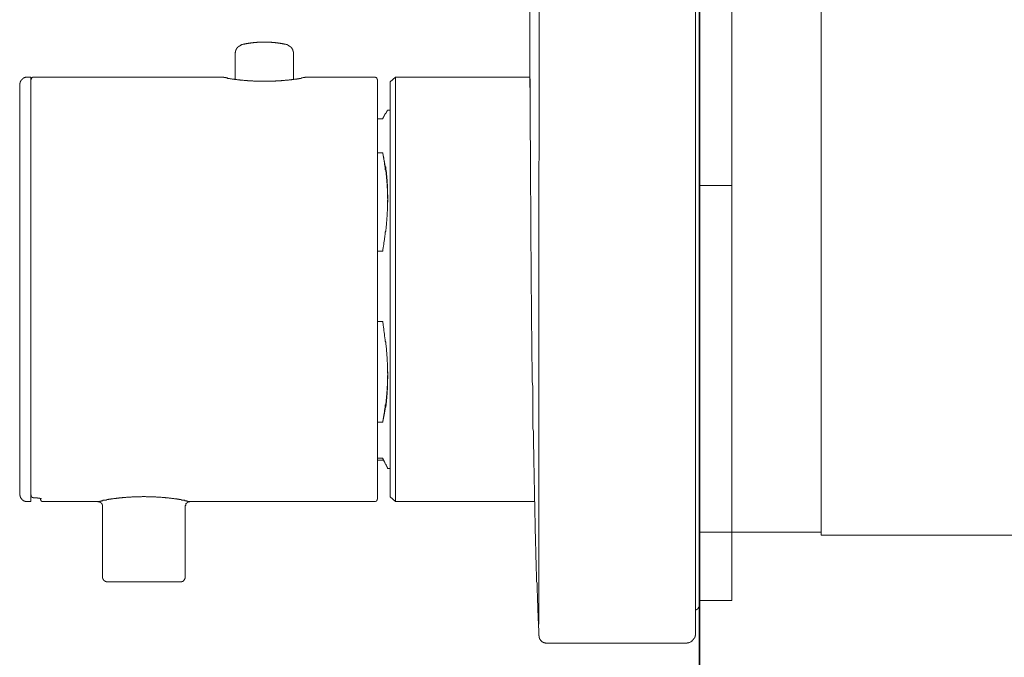
# Model space of a CAD drawing. Units: inches. Extents: x 149.1 to 232.2, y -281.8 to -222.7.
# Drawn here: x 195.3 to 211.2, y -262.8 to -252.5 of the extents above; entities that cross this region are included whole.
import ezdxf

# ---------------------------------------------------------------- set-up
doc = ezdxf.new("R2010")
doc.units = ezdxf.units.IN
doc.header["$MEASUREMENT"] = 0
doc.linetypes.add('AI-Linetype-1', pattern=[0.705556, 0.352778, -0.352778])
doc.layers.add('图层 1', color=7, linetype='Continuous')

msp = doc.modelspace()

# ---------------------------------------------------------------- linework, layer by layer
at = {"layer": '图层 1', "lineweight": 35}
msp.add_lwpolyline([(206.294, -237.243), (206.294, -266.817)], dxfattribs=at)
at = {"layer": '图层 1', "lineweight": 9}
for points in [[(206.23, -242.329), (206.23, -262.252)], [(208.26, -243.77), (208.26, -260.816)], [(206.294, -255.649), (206.294, -248.931)], [(206.82, -249.475), (206.82, -261.441)], [(203.558, -252.293), (203.558, -252.461), (203.558, -252.634), (203.558, -252.808), (203.558, -252.895), (203.558, -252.982), (203.558, -253.063), (203.558, -253.15), (203.558, -253.236), (203.558, -253.323), (203.558, -253.41), (203.563, -253.496), (203.563, -253.664)], [(203.702, -262.252), (203.702, -262.095), (203.702, -261.939), (203.702, -261.633), (203.702, -261.008), (203.702, -259.763), (203.702, -257.269), (203.709, -252.293)], [(198.919, -252.907), (198.913, -252.907), (198.907, -252.912), (198.901, -252.912), (198.895, -252.912), (198.895, -252.918), (198.889, -252.918), (198.884, -252.918), (198.884, -252.924), (198.878, -252.924), (198.872, -252.924), (198.872, -252.929), (198.867, -252.929), (198.86, -252.935), (198.855, -252.935), (198.855, -252.941), (198.849, -252.946), (198.843, -252.946), (198.843, -252.953), (198.838, -252.958), (198.838, -252.964), (198.831, -252.964), (198.831, -252.97), (198.826, -252.97), (198.826, -252.976), (198.826, -252.982), (198.82, -252.982), (198.82, -252.987), (198.82, -252.993), (198.814, -252.993), (198.814, -252.999), (198.814, -253.004), (198.809, -253.004), (198.809, -253.011), (198.809, -253.016), (198.809, -253.022), (198.809, -253.027), (198.803, -253.034), (198.803, -253.04), (198.803, -253.045), (198.803, -253.051), (198.803, -253.057)], [(199.63, -252.907), (199.624, -252.907), (199.618, -252.9), (199.612, -252.9), (199.607, -252.9), (199.601, -252.9), (199.595, -252.9), (199.589, -252.895), (199.584, -252.895), (199.578, -252.895), (199.572, -252.895), (199.567, -252.895), (199.561, -252.889), (199.555, -252.889), (199.549, -252.889), (199.543, -252.889), (199.537, -252.889), (199.531, -252.883), (199.526, -252.883), (199.52, -252.883), (199.514, -252.883), (199.508, -252.883), (199.503, -252.883), (199.497, -252.883), (199.491, -252.878), (199.485, -252.878), (199.48, -252.878), (199.474, -252.878), (199.468, -252.878), (199.462, -252.878), (199.456, -252.878), (199.451, -252.871), (199.445, -252.871), (199.439, -252.871), (199.433, -252.871), (199.427, -252.871), (199.422, -252.871), (199.416, -252.871), (199.41, -252.871), (199.405, -252.871), (199.399, -252.871), (199.393, -252.871), (199.387, -252.866), (199.381, -252.866), (199.376, -252.866), (199.37, -252.866), (199.364, -252.866), (199.358, -252.866), (199.352, -252.866), (199.346, -252.866), (199.341, -252.866), (199.335, -252.866), (199.329, -252.866), (199.323, -252.866), (199.318, -252.866), (199.312, -252.866), (199.306, -252.866), (199.3, -252.866), (199.294, -252.866), (199.288, -252.866), (199.283, -252.866), (199.277, -252.866), (199.272, -252.866), (199.266, -252.866), (199.26, -252.866), (199.254, -252.866), (199.248, -252.866), (199.242, -252.866), (199.237, -252.866), (199.231, -252.866), (199.225, -252.866), (199.219, -252.866), (199.214, -252.866), (199.208, -252.866), (199.202, -252.866), (199.196, -252.866), (199.19, -252.866), (199.184, -252.866), (199.179, -252.866), (199.173, -252.866), (199.167, -252.866), (199.161, -252.866), (199.155, -252.871), (199.15, -252.871), (199.144, -252.871), (199.138, -252.871), (199.133, -252.871), (199.127, -252.871), (199.121, -252.871), (199.115, -252.871), (199.109, -252.871), (199.104, -252.871), (199.097, -252.871), (199.092, -252.878), (199.086, -252.878), (199.081, -252.878), (199.075, -252.878), (199.069, -252.878), (199.063, -252.878), (199.057, -252.878), (199.052, -252.883), (199.046, -252.883), (199.04, -252.883), (199.034, -252.883), (199.029, -252.883), (199.022, -252.883), (199.017, -252.883), (199.011, -252.889), (199.005, -252.889), (199, -252.889), (198.993, -252.889), (198.988, -252.889), (198.982, -252.895), (198.976, -252.895), (198.971, -252.895), (198.965, -252.895), (198.959, -252.895), (198.953, -252.9), (198.948, -252.9), (198.941, -252.9), (198.935, -252.9), (198.93, -252.9), (198.924, -252.907), (198.919, -252.907)], [(199.746, -253.057), (199.746, -253.051), (199.746, -253.045), (199.746, -253.04), (199.746, -253.034), (199.746, -253.027), (199.746, -253.022), (199.74, -253.022), (199.74, -253.016), (199.74, -253.011), (199.74, -253.004), (199.734, -253.004), (199.734, -252.999), (199.734, -252.993), (199.734, -252.987), (199.729, -252.987), (199.729, -252.982), (199.722, -252.976), (199.722, -252.97), (199.717, -252.97), (199.717, -252.964), (199.711, -252.958), (199.711, -252.953), (199.705, -252.953), (199.705, -252.946), (199.7, -252.946), (199.7, -252.941), (199.693, -252.941), (199.693, -252.935), (199.688, -252.935), (199.688, -252.929), (199.682, -252.929), (199.676, -252.929), (199.676, -252.924), (199.671, -252.924), (199.665, -252.918), (199.659, -252.918), (199.653, -252.912), (199.647, -252.912), (199.641, -252.912), (199.641, -252.907), (199.636, -252.907), (199.63, -252.907)], [(198.803, -253.057), (198.803, -253.468)], [(199.746, -253.468), (199.746, -253.057)], [(203.558, -253.282), (203.558, -253.288), (203.558, -253.294), (203.558, -253.3), (203.558, -253.306), (203.558, -253.311), (203.558, -253.317), (203.558, -253.323), (203.558, -253.329), (203.558, -253.334), (203.558, -253.34), (203.558, -253.345), (203.558, -253.352), (203.558, -253.358), (203.558, -253.364), (203.558, -253.369), (203.558, -253.375), (203.558, -253.38), (203.558, -253.393), (203.558, -253.398), (203.558, -253.404), (203.558, -253.41), (203.558, -253.421), (203.558, -253.426), (203.558, -253.439), (203.558, -253.444), (203.558, -253.451), (203.558, -253.462), (203.558, -253.473), (203.558, -253.479), (203.558, -253.49), (203.558, -253.496), (203.558, -253.508), (203.558, -253.52), (203.558, -253.526), (203.558, -253.537), (203.558, -253.549), (203.558, -253.56), (203.558, -253.571), (203.558, -253.583), (203.558, -253.595), (203.563, -253.607), (203.563, -253.618), (203.563, -253.629), (203.563, -253.641), (203.563, -253.653), (203.563, -253.664), (203.563, -253.676), (203.563, -253.693), (203.563, -253.705), (203.563, -253.716), (203.563, -253.728), (203.563, -253.745), (203.563, -253.757), (203.563, -253.774), (203.563, -253.786), (203.563, -253.803), (203.563, -253.815), (203.563, -253.832), (203.563, -253.843), (203.563, -253.861), (203.563, -253.878), (203.563, -253.89), (203.563, -253.907), (203.563, -253.925), (203.563, -253.942), (203.563, -253.953), (203.563, -253.971), (203.563, -253.988), (203.563, -254.006), (203.563, -254.023), (203.563, -254.04), (203.563, -254.058), (203.563, -254.075), (203.563, -254.093), (203.563, -254.11), (203.563, -254.127), (203.563, -254.144), (203.563, -254.162), (203.563, -254.185), (203.563, -254.203), (203.563, -254.22), (203.563, -254.238), (203.563, -254.26), (203.563, -254.278), (203.563, -254.295), (203.563, -254.318), (203.563, -254.336), (203.563, -254.358), (203.563, -254.377), (203.563, -254.399), (203.563, -254.417), (203.563, -254.44), (203.569, -254.457), (203.569, -254.48), (203.569, -254.497), (203.569, -254.521), (203.569, -254.543), (203.569, -254.561), (203.569, -254.585), (203.569, -254.607), (203.569, -254.631), (203.569, -254.648), (203.569, -254.671), (203.569, -254.694), (203.569, -254.718), (203.569, -254.741), (203.569, -254.764), (203.569, -254.787), (203.569, -254.81), (203.569, -254.833), (203.569, -254.856), (203.569, -254.88), (203.569, -254.903), (203.569, -254.925), (203.569, -254.949), (203.569, -254.972), (203.569, -254.995), (203.569, -255.018), (203.569, -255.042), (203.569, -255.065), (203.569, -255.094), (203.569, -255.117), (203.569, -255.14), (203.569, -255.163), (203.569, -255.215), (203.569, -255.262), (203.569, -255.313), (203.575, -255.365), (203.575, -255.418), (203.575, -255.47), (203.575, -255.516), (203.575, -255.568), (203.575, -255.62), (203.575, -255.678), (203.575, -255.73), (203.575, -255.782), (203.575, -255.834), (203.575, -255.887), (203.575, -255.944), (203.575, -255.996), (203.575, -256.048), (203.575, -256.106), (203.575, -256.159), (203.575, -256.216), (203.581, -256.268), (203.581, -256.326), (203.581, -256.378), (203.581, -256.494), (203.581, -256.604), (203.581, -256.714), (203.581, -256.824), (203.587, -257.049), (203.587, -257.159), (203.587, -257.275), (203.587, -257.327), (203.587, -257.385), (203.587, -257.437), (203.587, -257.495), (203.592, -257.547), (203.592, -257.604), (203.592, -257.715), (203.592, -257.767), (203.592, -257.819), (203.592, -257.877), (203.592, -257.929), (203.592, -257.958), (203.592, -257.981), (203.592, -258.01), (203.598, -258.032), (203.598, -258.061), (203.598, -258.086), (203.598, -258.114), (203.598, -258.137), (203.598, -258.166), (203.598, -258.189), (203.598, -258.218), (203.598, -258.242), (203.598, -258.264), (203.598, -258.287), (203.598, -258.34)], [(195.448, -253.433), (195.442, -253.433), (195.436, -253.433), (195.43, -253.433), (195.425, -253.433), (195.419, -253.433), (195.413, -253.439), (195.407, -253.439), (195.402, -253.439), (195.396, -253.444), (195.39, -253.444), (195.384, -253.451), (195.378, -253.451), (195.378, -253.456), (195.373, -253.456), (195.373, -253.462), (195.367, -253.462), (195.367, -253.468), (195.361, -253.468), (195.361, -253.473), (195.355, -253.473), (195.355, -253.479), (195.349, -253.479), (195.349, -253.485), (195.344, -253.485), (195.344, -253.49), (195.344, -253.496), (195.338, -253.496), (195.338, -253.502), (195.338, -253.508), (195.333, -253.508), (195.333, -253.514), (195.333, -253.52), (195.333, -253.526), (195.326, -253.526), (195.326, -253.531), (195.326, -253.537), (195.326, -253.543), (195.326, -253.549), (195.326, -253.554)], [(195.326, -260.151), (195.326, -253.554)], [(195.506, -253.433), (195.448, -253.433)], [(195.552, -253.433), (195.546, -253.433), (195.54, -253.433), (195.534, -253.433), (195.534, -253.439), (195.529, -253.439), (195.523, -253.444), (195.517, -253.451), (195.517, -253.456), (195.512, -253.456), (195.512, -253.462), (195.512, -253.468), (195.512, -253.473), (195.506, -253.473), (195.506, -253.479)], [(195.506, -253.433), (195.506, -260.272)], [(198.6, -253.433), (195.552, -253.433)], [(198.6, -253.433), (198.606, -253.433), (198.618, -253.433), (198.623, -253.439), (198.635, -253.439), (198.641, -253.439), (198.652, -253.439), (198.659, -253.444), (198.67, -253.444), (198.676, -253.444), (198.687, -253.451), (198.693, -253.451), (198.705, -253.451), (198.71, -253.451), (198.722, -253.456), (198.727, -253.456), (198.739, -253.456), (198.745, -253.456), (198.756, -253.462), (198.763, -253.462), (198.774, -253.462), (198.78, -253.462), (198.791, -253.462), (198.797, -253.468), (198.809, -253.468), (198.814, -253.468), (198.826, -253.468), (198.831, -253.468), (198.843, -253.473), (198.849, -253.473), (198.86, -253.473), (198.867, -253.473), (198.878, -253.473), (198.884, -253.479), (198.895, -253.479), (198.901, -253.479), (198.913, -253.479), (198.919, -253.479), (198.93, -253.479), (198.935, -253.479), (198.948, -253.485), (198.953, -253.485), (198.965, -253.485), (198.971, -253.485), (198.982, -253.485), (198.988, -253.485), (199, -253.485), (199.005, -253.49), (199.017, -253.49), (199.022, -253.49), (199.034, -253.49), (199.04, -253.49), (199.052, -253.49), (199.057, -253.49), (199.069, -253.49), (199.075, -253.49), (199.086, -253.49), (199.097, -253.496), (199.104, -253.496), (199.115, -253.496), (199.121, -253.496), (199.133, -253.496), (199.138, -253.496), (199.15, -253.496), (199.155, -253.496), (199.167, -253.496), (199.173, -253.496), (199.184, -253.496), (199.19, -253.496), (199.202, -253.496), (199.208, -253.496), (199.219, -253.496), (199.225, -253.496), (199.237, -253.496), (199.242, -253.496), (199.254, -253.496), (199.26, -253.496), (199.272, -253.496), (199.277, -253.496), (199.288, -253.496), (199.294, -253.496), (199.306, -253.496), (199.312, -253.496), (199.323, -253.496), (199.329, -253.496), (199.341, -253.496), (199.352, -253.496), (199.358, -253.496), (199.37, -253.496), (199.376, -253.496), (199.387, -253.496), (199.393, -253.496), (199.405, -253.496), (199.41, -253.496), (199.422, -253.496), (199.427, -253.496), (199.439, -253.496), (199.445, -253.496), (199.456, -253.496), (199.462, -253.49), (199.474, -253.49), (199.48, -253.49), (199.491, -253.49), (199.497, -253.49), (199.508, -253.49), (199.514, -253.49), (199.526, -253.49), (199.531, -253.49), (199.543, -253.49), (199.549, -253.485), (199.561, -253.485), (199.567, -253.485), (199.578, -253.485), (199.584, -253.485), (199.595, -253.485), (199.601, -253.485), (199.612, -253.479), (199.618, -253.479), (199.63, -253.479), (199.636, -253.479), (199.647, -253.479), (199.653, -253.479), (199.665, -253.479), (199.676, -253.473), (199.682, -253.473), (199.693, -253.473), (199.7, -253.473), (199.711, -253.473), (199.717, -253.468), (199.729, -253.468), (199.734, -253.468), (199.746, -253.468), (199.751, -253.468), (199.763, -253.462), (199.769, -253.462), (199.78, -253.462), (199.786, -253.462), (199.797, -253.462), (199.804, -253.456), (199.815, -253.456), (199.821, -253.456), (199.832, -253.456), (199.838, -253.451), (199.85, -253.451), (199.855, -253.451), (199.867, -253.451), (199.873, -253.444), (199.884, -253.444), (199.89, -253.444), (199.902, -253.439), (199.908, -253.439), (199.913, -253.439), (199.925, -253.439), (199.931, -253.433), (199.942, -253.433), (199.948, -253.433)], [(201.053, -253.433), (199.948, -253.433)], [(201.099, -253.479), (201.099, -253.473), (201.099, -253.468), (201.093, -253.468), (201.093, -253.462), (201.093, -253.456), (201.088, -253.456), (201.088, -253.451), (201.088, -253.444), (201.082, -253.444), (201.082, -253.439), (201.076, -253.439), (201.07, -253.439), (201.07, -253.433), (201.065, -253.433), (201.059, -253.433), (201.053, -253.433)], [(201.099, -253.479), (201.099, -260.232)], [(201.388, -253.433), (201.307, -253.508)], [(201.307, -255.134), (201.307, -253.508)], [(203.558, -253.433), (201.388, -253.433)], [(201.388, -253.433), (201.388, -255.094)], [(201.261, -253.971), (201.255, -253.971), (201.255, -253.977), (201.255, -253.982), (201.25, -253.982), (201.25, -253.988), (201.244, -253.988), (201.244, -253.994), (201.244, -254), (201.238, -254), (201.238, -254.006), (201.238, -254.011), (201.232, -254.011), (201.232, -254.017), (201.226, -254.017), (201.226, -254.023), (201.226, -254.029), (201.221, -254.029), (201.221, -254.035), (201.221, -254.04), (201.215, -254.04), (201.215, -254.046), (201.215, -254.052), (201.209, -254.052), (201.209, -254.058), (201.203, -254.058), (201.203, -254.064), (201.203, -254.07), (201.198, -254.07), (201.198, -254.075), (201.198, -254.081), (201.192, -254.081), (201.192, -254.086), (201.186, -254.093), (201.186, -254.098), (201.186, -254.104)], [(201.307, -253.965), (201.261, -253.965)], [(201.186, -254.104), (201.099, -254.104)], [(201.099, -254.654), (201.186, -254.654)], [(201.186, -254.654), (201.192, -254.694), (201.198, -254.712), (201.203, -254.735), (201.203, -254.752), (201.209, -254.775), (201.209, -254.781), (201.215, -254.793), (201.215, -254.804), (201.215, -254.815), (201.221, -254.822), (201.221, -254.833), (201.221, -254.845), (201.226, -254.856), (201.226, -254.867), (201.226, -254.874), (201.232, -254.885), (201.232, -254.896), (201.232, -254.908), (201.232, -254.92), (201.238, -254.932), (201.238, -254.943), (201.238, -254.949), (201.244, -254.96), (201.244, -254.972), (201.244, -254.984), (201.244, -254.995), (201.244, -255.007), (201.25, -255.018), (201.25, -255.03), (201.25, -255.042), (201.25, -255.053), (201.25, -255.065), (201.255, -255.076), (201.255, -255.088), (201.255, -255.099), (201.255, -255.111), (201.255, -255.122), (201.255, -255.134), (201.255, -255.146), (201.261, -255.157), (201.261, -255.169), (201.261, -255.18), (201.261, -255.192), (201.261, -255.209), (201.261, -255.221), (201.261, -255.232), (201.261, -255.244), (201.261, -255.255), (201.261, -255.267), (201.261, -255.278), (201.261, -255.291), (201.261, -255.307), (201.261, -255.319), (201.267, -255.331), (201.267, -255.342), (201.267, -255.354), (201.267, -255.371), (201.267, -255.383), (201.267, -255.394), (201.267, -255.406), (201.261, -255.418), (201.261, -255.435), (201.261, -255.447), (201.261, -255.458), (201.261, -255.47), (201.261, -255.487), (201.261, -255.498), (201.261, -255.51), (201.261, -255.522), (201.261, -255.539), (201.261, -255.551), (201.261, -255.562), (201.261, -255.574), (201.261, -255.592), (201.255, -255.603), (201.255, -255.614), (201.255, -255.632), (201.255, -255.643), (201.255, -255.655), (201.255, -255.673), (201.255, -255.684), (201.25, -255.695), (201.25, -255.712), (201.25, -255.724), (201.25, -255.736), (201.25, -255.753), (201.244, -255.765), (201.244, -255.777), (201.244, -255.794), (201.244, -255.805), (201.244, -255.817), (201.238, -255.834), (201.238, -255.846), (201.238, -255.863), (201.238, -255.875), (201.232, -255.887), (201.232, -255.904), (201.232, -255.915), (201.226, -255.933), (201.226, -255.944), (201.226, -255.955), (201.226, -255.973), (201.221, -255.984), (201.221, -256.002), (201.221, -256.013), (201.215, -256.025), (201.215, -256.042), (201.215, -256.054), (201.209, -256.072), (201.209, -256.083), (201.203, -256.1), (201.203, -256.112), (201.203, -256.129), (201.198, -256.152), (201.192, -256.181), (201.186, -256.21), (201.186, -256.239)], [(201.267, -255.447), (201.267, -255.435), (201.267, -255.429), (201.267, -255.418), (201.267, -255.412), (201.267, -255.4), (201.261, -255.389), (201.261, -255.383), (201.261, -255.371), (201.261, -255.36), (201.261, -255.354), (201.261, -255.342), (201.261, -255.336), (201.261, -255.325), (201.261, -255.313), (201.261, -255.307), (201.261, -255.296), (201.261, -255.285), (201.261, -255.278), (201.261, -255.267), (201.261, -255.262), (201.261, -255.25), (201.261, -255.238), (201.261, -255.232), (201.255, -255.221), (201.255, -255.209), (201.255, -255.203), (201.255, -255.192), (201.255, -255.186), (201.255, -255.175), (201.255, -255.163), (201.255, -255.157), (201.255, -255.146), (201.25, -255.134), (201.25, -255.128), (201.25, -255.117), (201.25, -255.111), (201.25, -255.099), (201.25, -255.088), (201.25, -255.082), (201.244, -255.07), (201.244, -255.065), (201.244, -255.053), (201.244, -255.042), (201.244, -255.036), (201.244, -255.024), (201.238, -255.013), (201.238, -255.007), (201.238, -254.995), (201.238, -254.989), (201.238, -254.978), (201.238, -254.966), (201.232, -254.96), (201.232, -254.949), (201.232, -254.943), (201.232, -254.932), (201.226, -254.92), (201.226, -254.914), (201.226, -254.903), (201.226, -254.891), (201.226, -254.885), (201.221, -254.874), (201.221, -254.867), (201.221, -254.856), (201.221, -254.845), (201.215, -254.839), (201.215, -254.828), (201.215, -254.822), (201.215, -254.81), (201.209, -254.799), (201.209, -254.793), (201.209, -254.781), (201.209, -254.775), (201.203, -254.764), (201.203, -254.752), (201.203, -254.747), (201.198, -254.735), (201.198, -254.729), (201.198, -254.718), (201.192, -254.706), (201.192, -254.7), (201.192, -254.688), (201.192, -254.682), (201.186, -254.671), (201.186, -254.66), (201.186, -254.654)], [(201.307, -260.197), (201.307, -255.134)], [(201.388, -255.094), (201.388, -260.272)], [(206.82, -255.18), (206.294, -255.18)], [(206.294, -255.649), (206.294, -255.892)], [(206.294, -255.892), (206.294, -261.904)], [(201.186, -256.239), (201.099, -256.239)], [(201.099, -257.374), (201.186, -257.374)], [(201.186, -257.374), (201.192, -257.431), (201.198, -257.461), (201.203, -257.489), (201.203, -257.518), (201.209, -257.547), (201.215, -257.575), (201.215, -257.604), (201.221, -257.634), (201.221, -257.645), (201.226, -257.657), (201.226, -257.674), (201.226, -257.686), (201.232, -257.703), (201.232, -257.715), (201.232, -257.732), (201.232, -257.744), (201.238, -257.761), (201.238, -257.773), (201.238, -257.785), (201.244, -257.802), (201.244, -257.813), (201.244, -257.831), (201.244, -257.843), (201.244, -257.854), (201.25, -257.872), (201.25, -257.882), (201.25, -257.894), (201.25, -257.912), (201.25, -257.923), (201.255, -257.94), (201.255, -257.952), (201.255, -257.964), (201.255, -257.981), (201.255, -257.993), (201.255, -258.004), (201.255, -258.021), (201.261, -258.032), (201.261, -258.045), (201.261, -258.061), (201.261, -258.074), (201.261, -258.086), (201.261, -258.102), (201.261, -258.114), (201.261, -258.126), (201.261, -258.137), (201.261, -258.154), (201.261, -258.166), (201.261, -258.178), (201.261, -258.195), (201.261, -258.207), (201.267, -258.218), (201.267, -258.23), (201.267, -258.247), (201.267, -258.259), (201.267, -258.271), (201.267, -258.282), (201.267, -258.293), (201.261, -258.311), (201.261, -258.322), (201.261, -258.334), (201.261, -258.345), (201.261, -258.357), (201.261, -258.374), (201.261, -258.386), (201.261, -258.398), (201.261, -258.409), (201.261, -258.421), (201.261, -258.432), (201.261, -258.449), (201.261, -258.461), (201.261, -258.473), (201.255, -258.484), (201.255, -258.496), (201.255, -258.508), (201.255, -258.519), (201.255, -258.53), (201.255, -258.542), (201.255, -258.554), (201.25, -258.565), (201.25, -258.582), (201.25, -258.594), (201.25, -258.606), (201.25, -258.617), (201.244, -258.629), (201.244, -258.641), (201.244, -258.652), (201.244, -258.664), (201.244, -258.675), (201.238, -258.687), (201.238, -258.699), (201.238, -258.71), (201.238, -258.722), (201.232, -258.728), (201.232, -258.739), (201.232, -258.75), (201.226, -258.762), (201.226, -258.774), (201.226, -258.785), (201.226, -258.797), (201.221, -258.809), (201.221, -258.82), (201.221, -258.826), (201.215, -258.837), (201.215, -258.849), (201.215, -258.86), (201.209, -258.872), (201.209, -258.884), (201.203, -258.889), (201.203, -258.901), (201.203, -258.913), (201.198, -258.924), (201.198, -258.93), (201.198, -258.942), (201.192, -258.953), (201.186, -258.971), (201.186, -258.994)], [(201.186, -258.994), (201.186, -258.982), (201.186, -258.976), (201.192, -258.964), (201.192, -258.953), (201.192, -258.948), (201.192, -258.935), (201.198, -258.924), (201.198, -258.918), (201.198, -258.907), (201.203, -258.901), (201.203, -258.889), (201.203, -258.878), (201.209, -258.872), (201.209, -258.86), (201.209, -258.849), (201.209, -258.843), (201.215, -258.831), (201.215, -258.82), (201.215, -258.815), (201.215, -258.802), (201.221, -258.797), (201.221, -258.785), (201.221, -258.774), (201.221, -258.768), (201.226, -258.756), (201.226, -258.745), (201.226, -258.739), (201.226, -258.728), (201.226, -258.716), (201.232, -258.71), (201.232, -258.699), (201.232, -258.692), (201.232, -258.681), (201.238, -258.67), (201.238, -258.664), (201.238, -258.652), (201.238, -258.641), (201.238, -258.635), (201.238, -258.623), (201.244, -258.612), (201.244, -258.606), (201.244, -258.594), (201.244, -258.582), (201.244, -258.577), (201.244, -258.565), (201.25, -258.554), (201.25, -258.548), (201.25, -258.536), (201.25, -258.53), (201.25, -258.519), (201.25, -258.508), (201.25, -258.502), (201.255, -258.49), (201.255, -258.479), (201.255, -258.473), (201.255, -258.461), (201.255, -258.449), (201.255, -258.444), (201.255, -258.432), (201.255, -258.421), (201.255, -258.415), (201.261, -258.403), (201.261, -258.392), (201.261, -258.386), (201.261, -258.374), (201.261, -258.363), (201.261, -258.357), (201.261, -258.345), (201.261, -258.34), (201.261, -258.328), (201.261, -258.317), (201.261, -258.311), (201.261, -258.299), (201.261, -258.287), (201.261, -258.282), (201.261, -258.271), (201.261, -258.259), (201.261, -258.253), (201.261, -258.242), (201.267, -258.23), (201.267, -258.224), (201.267, -258.213), (201.267, -258.201), (201.267, -258.195), (201.267, -258.184)], [(203.598, -258.34), (203.604, -258.421), (203.604, -258.461), (203.604, -258.496), (203.604, -258.536), (203.604, -258.577), (203.604, -258.617), (203.604, -258.658), (203.604, -258.692), (203.604, -258.734), (203.604, -258.768), (203.609, -258.809), (203.609, -258.843), (203.609, -258.884), (203.609, -258.918), (203.609, -258.959), (203.609, -258.994), (203.609, -259.029), (203.609, -259.069), (203.609, -259.103), (203.616, -259.138), (203.616, -259.172), (203.616, -259.208), (203.616, -259.242), (203.616, -259.277), (203.616, -259.312), (203.616, -259.347), (203.616, -259.381), (203.616, -259.416), (203.621, -259.451), (203.621, -259.485), (203.621, -259.514), (203.621, -259.549), (203.621, -259.584), (203.621, -259.619), (203.621, -259.648), (203.621, -259.683), (203.621, -259.717), (203.627, -259.746), (203.627, -259.781), (203.627, -259.809), (203.627, -259.844), (203.627, -259.879), (203.627, -259.908), (203.627, -259.971), (203.633, -260.035), (203.633, -260.099), (203.633, -260.163), (203.633, -260.197), (203.633, -260.226), (203.633, -260.261), (203.639, -260.29), (203.639, -260.325), (203.639, -260.359), (203.639, -260.388), (203.639, -260.423), (203.639, -260.457), (203.639, -260.493), (203.639, -260.521), (203.645, -260.556), (203.645, -260.59), (203.645, -260.626), (203.645, -260.661), (203.645, -260.695), (203.645, -260.729), (203.645, -260.764), (203.65, -260.834), (203.65, -260.868), (203.65, -260.903), (203.65, -260.938), (203.65, -260.973), (203.65, -260.99), (203.656, -261.008), (203.656, -261.025), (203.656, -261.042), (203.656, -261.06), (203.656, -261.077), (203.656, -261.094), (203.656, -261.106), (203.656, -261.123), (203.656, -261.14), (203.656, -261.158), (203.656, -261.175), (203.656, -261.204), (203.662, -261.233), (203.662, -261.268), (203.662, -261.297), (203.662, -261.325), (203.662, -261.361), (203.662, -261.389), (203.668, -261.418), (203.668, -261.447), (203.668, -261.476), (203.668, -261.505), (203.668, -261.534), (203.668, -261.562), (203.674, -261.592), (203.674, -261.621), (203.674, -261.649), (203.674, -261.679), (203.674, -261.707), (203.674, -261.736), (203.68, -261.766), (203.68, -261.788), (203.68, -261.818), (203.68, -261.847), (203.68, -261.875), (203.68, -261.898), (203.685, -261.927), (203.685, -261.956), (203.685, -261.979), (203.685, -262.008), (203.685, -262.032), (203.685, -262.06), (203.691, -262.084), (203.691, -262.113), (203.691, -262.136), (203.691, -262.165), (203.691, -262.188), (203.696, -262.217), (203.696, -262.24), (203.696, -262.292), (203.702, -262.338), (203.702, -262.39), (203.702, -262.442)], [(201.186, -258.994), (201.099, -258.994)], [(201.099, -259.578), (201.186, -259.578)], [(201.186, -259.607), (201.099, -259.607)], [(201.261, -259.74), (201.307, -259.74)], [(195.326, -260.151), (195.326, -260.157), (195.326, -260.163), (195.326, -260.168), (195.326, -260.174), (195.326, -260.18), (195.333, -260.18), (195.333, -260.185), (195.333, -260.191), (195.333, -260.197), (195.338, -260.197), (195.338, -260.203), (195.338, -260.209), (195.344, -260.214), (195.344, -260.22), (195.349, -260.22), (195.349, -260.226), (195.355, -260.232), (195.361, -260.238), (195.361, -260.244), (195.367, -260.244), (195.373, -260.25), (195.378, -260.25), (195.378, -260.255), (195.384, -260.255), (195.384, -260.261), (195.39, -260.261), (195.396, -260.261), (195.396, -260.267), (195.402, -260.267), (195.407, -260.267), (195.413, -260.267), (195.413, -260.272), (195.419, -260.272), (195.425, -260.272), (195.43, -260.272), (195.436, -260.272), (195.442, -260.272), (195.448, -260.272)], [(195.506, -260.168), (195.512, -260.168), (195.512, -260.174), (195.512, -260.18), (195.512, -260.185), (195.512, -260.191), (195.517, -260.191), (195.517, -260.197), (195.523, -260.197), (195.523, -260.203), (195.529, -260.203), (195.529, -260.209), (195.534, -260.209), (195.54, -260.209), (195.546, -260.209), (195.546, -260.214), (195.552, -260.214)], [(195.552, -260.209), (195.552, -260.214)], [(195.552, -260.214), (195.558, -260.214), (195.563, -260.214), (195.57, -260.214), (195.575, -260.214), (195.581, -260.214), (195.587, -260.214), (195.592, -260.214), (195.598, -260.214), (195.604, -260.214), (195.61, -260.214), (195.616, -260.214), (195.616, -260.22), (195.621, -260.22), (195.627, -260.22), (195.633, -260.22), (195.639, -260.22), (195.645, -260.22), (195.65, -260.22), (195.65, -260.226), (195.656, -260.226), (195.662, -260.226), (195.667, -260.226), (195.674, -260.226), (195.674, -260.232), (195.679, -260.232)], [(195.662, -260.232), (195.662, -260.238), (195.662, -260.244), (195.662, -260.25), (195.667, -260.25), (195.667, -260.255), (195.674, -260.261), (195.679, -260.267), (195.685, -260.267), (195.685, -260.272), (195.691, -260.272), (195.697, -260.272), (195.702, -260.272), (195.708, -260.272)], [(198.074, -260.272), (198.068, -260.272), (198.057, -260.272), (198.051, -260.272), (198.039, -260.267), (198.033, -260.267), (198.022, -260.267), (198.016, -260.261), (198.005, -260.261), (197.999, -260.261), (197.987, -260.255), (197.981, -260.255), (197.969, -260.255), (197.964, -260.255), (197.952, -260.25), (197.947, -260.25), (197.935, -260.25), (197.93, -260.244), (197.918, -260.244), (197.912, -260.244), (197.901, -260.244), (197.895, -260.238), (197.883, -260.238), (197.877, -260.238), (197.866, -260.238), (197.86, -260.232), (197.849, -260.232), (197.843, -260.232), (197.831, -260.232), (197.825, -260.232), (197.814, -260.226), (197.808, -260.226), (197.797, -260.226), (197.79, -260.226), (197.779, -260.226), (197.773, -260.22), (197.761, -260.22), (197.756, -260.22), (197.744, -260.22), (197.739, -260.22), (197.727, -260.214), (197.721, -260.214), (197.71, -260.214), (197.698, -260.214), (197.692, -260.214), (197.681, -260.214), (197.675, -260.209), (197.663, -260.209), (197.657, -260.209), (197.646, -260.209), (197.64, -260.209), (197.628, -260.209), (197.623, -260.209), (197.611, -260.203), (197.606, -260.203), (197.594, -260.203), (197.588, -260.203), (197.577, -260.203), (197.571, -260.203), (197.56, -260.203), (197.553, -260.203), (197.542, -260.203), (197.536, -260.203), (197.524, -260.197), (197.518, -260.197), (197.507, -260.197), (197.501, -260.197), (197.49, -260.197), (197.478, -260.197), (197.472, -260.197), (197.461, -260.197), (197.455, -260.197), (197.444, -260.197), (197.438, -260.197), (197.426, -260.197), (197.42, -260.197), (197.409, -260.197), (197.403, -260.197), (197.392, -260.197), (197.386, -260.197), (197.374, -260.197), (197.368, -260.197), (197.357, -260.191), (197.351, -260.191), (197.339, -260.191), (197.334, -260.191), (197.322, -260.191), (197.316, -260.191), (197.305, -260.191), (197.293, -260.197), (197.287, -260.197), (197.276, -260.197), (197.27, -260.197), (197.258, -260.197), (197.252, -260.197), (197.241, -260.197), (197.236, -260.197), (197.224, -260.197), (197.218, -260.197), (197.206, -260.197), (197.201, -260.197), (197.189, -260.197), (197.183, -260.197), (197.172, -260.197), (197.165, -260.197), (197.154, -260.197), (197.149, -260.197), (197.137, -260.197), (197.125, -260.203), (197.12, -260.203), (197.108, -260.203), (197.102, -260.203), (197.091, -260.203), (197.085, -260.203), (197.073, -260.203), (197.068, -260.203), (197.056, -260.203), (197.05, -260.203), (197.039, -260.209), (197.033, -260.209), (197.021, -260.209), (197.015, -260.209), (197.003, -260.209), (196.998, -260.209), (196.987, -260.209), (196.981, -260.214), (196.969, -260.214), (196.964, -260.214), (196.952, -260.214), (196.946, -260.214), (196.934, -260.214), (196.928, -260.22), (196.917, -260.22), (196.911, -260.22), (196.9, -260.22), (196.888, -260.22), (196.882, -260.226), (196.87, -260.226), (196.865, -260.226), (196.853, -260.226), (196.848, -260.226), (196.836, -260.232), (196.831, -260.232), (196.819, -260.232), (196.813, -260.232), (196.802, -260.232), (196.796, -260.238), (196.784, -260.238), (196.778, -260.238), (196.766, -260.238), (196.761, -260.244), (196.75, -260.244), (196.744, -260.244), (196.732, -260.244), (196.726, -260.25), (196.715, -260.25), (196.709, -260.25), (196.698, -260.255), (196.691, -260.255), (196.68, -260.255), (196.674, -260.255), (196.662, -260.261), (196.657, -260.261), (196.645, -260.261), (196.64, -260.267), (196.628, -260.267), (196.622, -260.267), (196.61, -260.272), (196.605, -260.272), (196.593, -260.272), (196.588, -260.272)], [(201.053, -260.272), (201.059, -260.272), (201.065, -260.272), (201.07, -260.272), (201.076, -260.267), (201.082, -260.267), (201.082, -260.261), (201.088, -260.261), (201.088, -260.255), (201.093, -260.255), (201.093, -260.25), (201.093, -260.244), (201.093, -260.238), (201.099, -260.238), (201.099, -260.232)], [(201.307, -260.197), (201.388, -260.272)], [(195.448, -260.272), (195.506, -260.272)], [(195.708, -260.272), (196.588, -260.272)], [(196.588, -260.272), (196.593, -260.279), (196.599, -260.279), (196.605, -260.279), (196.61, -260.279), (196.616, -260.279), (196.616, -260.284), (196.622, -260.284), (196.628, -260.284), (196.628, -260.29), (196.634, -260.29), (196.634, -260.296), (196.64, -260.296), (196.64, -260.301), (196.645, -260.301), (196.645, -260.308), (196.651, -260.308), (196.651, -260.313), (196.657, -260.313), (196.657, -260.319), (196.657, -260.325), (196.657, -260.33), (196.662, -260.33), (196.662, -260.336), (196.662, -260.342), (196.662, -260.348), (196.662, -260.354)], [(196.662, -260.354), (196.662, -261.493)], [(197.999, -260.354), (197.999, -260.348), (197.999, -260.342), (197.999, -260.336), (198.005, -260.336), (198.005, -260.33), (198.005, -260.325), (198.005, -260.319), (198.01, -260.319), (198.01, -260.313), (198.01, -260.308), (198.016, -260.308), (198.016, -260.301), (198.022, -260.301), (198.022, -260.296), (198.027, -260.296), (198.027, -260.29), (198.033, -260.29), (198.033, -260.284), (198.039, -260.284), (198.045, -260.284), (198.045, -260.279), (198.051, -260.279), (198.057, -260.279), (198.063, -260.279), (198.068, -260.279), (198.074, -260.279), (198.074, -260.272)], [(197.999, -261.493), (197.999, -260.354)], [(198.074, -260.272), (201.053, -260.272)], [(201.388, -260.272), (203.633, -260.272)], [(206.288, -260.77), (208.26, -260.77)], [(208.26, -260.816), (214.224, -260.816)], [(196.662, -261.493), (196.662, -261.499), (196.662, -261.505), (196.662, -261.511), (196.669, -261.511), (196.669, -261.517), (196.669, -261.522), (196.669, -261.528), (196.674, -261.528), (196.674, -261.534), (196.68, -261.534), (196.68, -261.54), (196.68, -261.545), (196.686, -261.545), (196.691, -261.552), (196.698, -261.552), (196.698, -261.557), (196.703, -261.557), (196.709, -261.562), (196.715, -261.562), (196.72, -261.562), (196.72, -261.569), (196.726, -261.569), (196.732, -261.569), (196.738, -261.569)], [(197.923, -261.569), (197.93, -261.569), (197.935, -261.569), (197.941, -261.569), (197.941, -261.562), (197.947, -261.562), (197.952, -261.562), (197.958, -261.562), (197.958, -261.557), (197.964, -261.557), (197.969, -261.552), (197.976, -261.552), (197.976, -261.545), (197.981, -261.545), (197.981, -261.54), (197.987, -261.534), (197.987, -261.528), (197.993, -261.528), (197.993, -261.522), (197.993, -261.517), (197.999, -261.511), (197.999, -261.505), (197.999, -261.499), (197.999, -261.493)], [(206.82, -261.441), (206.82, -261.511)], [(206.82, -261.511), (206.82, -261.794)], [(197.334, -261.569), (196.738, -261.569)], [(197.923, -261.569), (197.334, -261.569)], [(206.82, -261.794), (206.82, -261.87)], [(206.23, -262.02), (206.236, -262.02), (206.242, -262.02), (206.248, -262.02), (206.248, -262.014), (206.253, -262.014), (206.259, -262.014), (206.259, -262.008), (206.264, -262.008), (206.264, -262.003), (206.27, -262.003), (206.27, -261.997), (206.277, -261.997), (206.277, -261.991), (206.282, -261.991), (206.282, -261.985), (206.282, -261.979), (206.288, -261.979), (206.288, -261.974), (206.288, -261.967), (206.288, -261.962), (206.288, -261.956), (206.294, -261.956), (206.294, -261.951)], [(206.82, -261.87), (206.294, -261.87)], [(206.294, -261.904), (206.294, -261.951)], [(206.23, -262.252), (206.23, -262.402)], [(203.702, -262.436), (203.702, -262.442), (203.709, -262.442), (203.709, -262.448), (203.709, -262.454), (203.709, -262.46), (203.709, -262.466), (203.709, -262.471), (203.714, -262.471), (203.714, -262.477), (203.714, -262.483), (203.714, -262.489), (203.72, -262.489), (203.72, -262.495), (203.725, -262.5), (203.725, -262.506), (203.731, -262.506), (203.731, -262.511), (203.737, -262.517), (203.743, -262.517), (203.743, -262.524), (203.749, -262.524), (203.749, -262.529), (203.754, -262.529), (203.754, -262.535), (203.76, -262.535), (203.76, -262.541), (203.766, -262.541), (203.772, -262.541), (203.772, -262.547), (203.778, -262.547), (203.783, -262.547), (203.789, -262.552), (203.795, -262.552), (203.8, -262.552), (203.807, -262.552), (203.812, -262.558), (203.818, -262.558), (203.824, -262.558)], [(206.08, -262.558), (206.085, -262.558), (206.091, -262.558), (206.097, -262.558), (206.097, -262.552), (206.103, -262.552), (206.109, -262.552), (206.114, -262.552), (206.12, -262.552), (206.126, -262.552), (206.126, -262.547), (206.132, -262.547), (206.137, -262.547), (206.144, -262.541), (206.148, -262.541), (206.155, -262.535), (206.161, -262.535), (206.161, -262.529), (206.166, -262.529), (206.172, -262.524), (206.178, -262.524), (206.178, -262.517), (206.184, -262.517), (206.184, -262.511), (206.189, -262.511), (206.189, -262.506), (206.195, -262.506), (206.195, -262.5), (206.201, -262.495), (206.201, -262.489), (206.207, -262.489), (206.207, -262.483), (206.213, -262.477), (206.213, -262.471), (206.219, -262.471), (206.219, -262.466), (206.219, -262.46), (206.219, -262.454), (206.225, -262.454), (206.225, -262.448), (206.225, -262.442), (206.225, -262.436), (206.23, -262.436), (206.23, -262.431), (206.23, -262.425), (206.23, -262.419), (206.23, -262.413), (206.23, -262.408), (206.23, -262.402)], [(206.08, -262.558), (203.824, -262.558)]]:
    msp.add_lwpolyline(points, dxfattribs=at)
at = {"layer": '图层 1', "linetype": 'AI-Linetype-1', "lineweight": 9}
msp.add_lwpolyline([(206.288, -260.77), (206.288, -243.81)], dxfattribs=at)
at = {"layer": '图层 1', "lineweight": 9}
msp.add_open_spline([(201.186, -259.578), (201.186, -259.578), (201.186, -259.584), (201.186, -259.584), (201.186, -259.584), (201.192, -259.59), (201.192, -259.59), (201.192, -259.59), (201.192, -259.595), (201.192, -259.595), (201.192, -259.595), (201.198, -259.601), (201.198, -259.601), (201.198, -259.601), (201.198, -259.607), (201.198, -259.607), (201.198, -259.607), (201.203, -259.613), (201.203, -259.613), (201.203, -259.613), (201.203, -259.619), (201.203, -259.619), (201.203, -259.619), (201.209, -259.624), (201.209, -259.624), (201.209, -259.624), (201.209, -259.63), (201.209, -259.63), (201.209, -259.63), (201.215, -259.635), (201.215, -259.635), (201.215, -259.635), (201.215, -259.641), (201.215, -259.641), (201.215, -259.641), (201.221, -259.641), (201.221, -259.641), (201.221, -259.641), (201.221, -259.648), (201.221, -259.648), (201.221, -259.648), (201.221, -259.653), (201.221, -259.653), (201.221, -259.653), (201.226, -259.659), (201.226, -259.659), (201.226, -259.659), (201.226, -259.665), (201.226, -259.665), (201.226, -259.665), (201.232, -259.671), (201.232, -259.671), (201.232, -259.671), (201.232, -259.676), (201.232, -259.676), (201.232, -259.676), (201.238, -259.683), (201.238, -259.683), (201.238, -259.683), (201.238, -259.688), (201.238, -259.688), (201.238, -259.688), (201.238, -259.694), (201.238, -259.694), (201.238, -259.694), (201.244, -259.694), (201.244, -259.694), (201.244, -259.694), (201.244, -259.699), (201.244, -259.699), (201.244, -259.699), (201.244, -259.705), (201.244, -259.705), (201.244, -259.705), (201.25, -259.705), (201.25, -259.705), (201.25, -259.705), (201.25, -259.711), (201.25, -259.711), (201.25, -259.711), (201.25, -259.717), (201.25, -259.717), (201.25, -259.717), (201.255, -259.717), (201.255, -259.717), (201.255, -259.717), (201.255, -259.723), (201.255, -259.723), (201.255, -259.723), (201.255, -259.728), (201.255, -259.728), (201.255, -259.728), (201.261, -259.728), (201.261, -259.728), (201.261, -259.728), (201.261, -259.734), (201.261, -259.734), (201.261, -259.734), (201.261, -259.74), (201.261, -259.74), (201.261, -259.74), (201.261, -259.734), (201.261, -259.734)], degree=3, knots=[0, 0, 0, 0, 1, 1, 1, 2, 2, 2, 3, 3, 3, 4, 4, 4, 5, 5, 5, 6, 6, 6, 7, 7, 7, 8, 8, 8, 9, 9, 9, 10, 10, 10, 11, 11, 11, 12, 12, 12, 13, 13, 13, 14, 14, 14, 15, 15, 15, 16, 16, 16, 17, 17, 17, 18, 18, 18, 19, 19, 19, 20, 20, 20, 21, 21, 21, 22, 22, 22, 23, 23, 23, 24, 24, 24, 25, 25, 25, 26, 26, 26, 27, 27, 27, 28, 28, 28, 29, 29, 29, 30, 30, 30, 31, 31, 31, 32, 32, 32, 33, 33, 33, 34, 34, 34, 34], dxfattribs=at)

doc.saveas('drawing.dxf')
